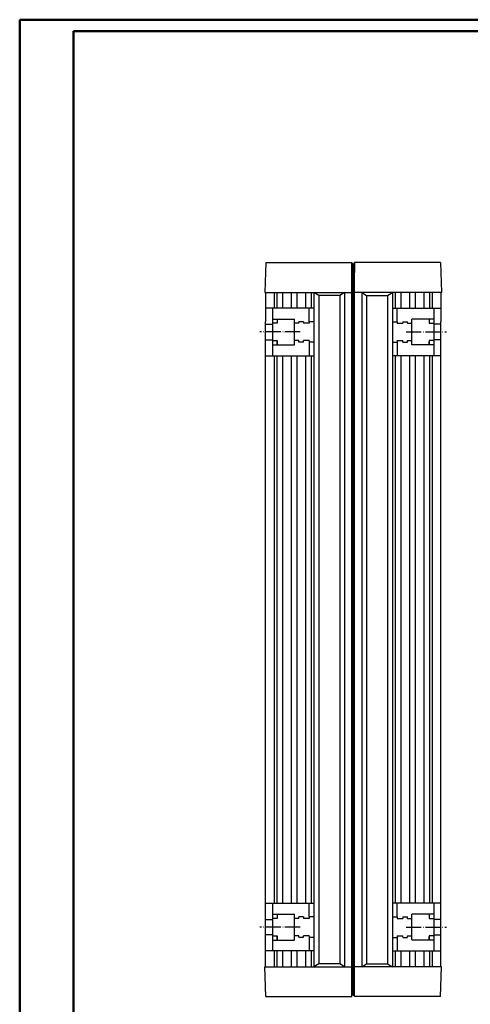
# Model space of a CAD drawing. Extents: x 1 to 840, y 1 to 593.
# Drawn here: x 1 to 160, y 246 to 593 of the extents above; entities that cross this region are included whole.
import ezdxf

# ---------------------------------------------------------------- set-up
doc = ezdxf.new("R2010")
doc.units = 0
doc.header["$LTSCALE"] = 0.4
doc.header["$MEASUREMENT"] = 0
doc.linetypes.add('ACAD_ISO04W100', pattern=[30.5, 24, -3, 0.5, -3])
doc.layers.get('0').update_dxf_attribs({"linetype": 'CONTINUOUS'})
doc.layers.add('HAUPTEBENE', color=7, linetype='CONTINUOUS')

msp = doc.modelspace()

# ---------------------------------------------------------------- linework, layer by layer
at = {"color": 1, "linetype": 'Continuous', "lineweight": 50}
for p, q in [((1, 1), (1, 593)), ((1, 593), (840, 593))]:
    msp.add_line(p, q, dxfattribs=at)
at = {"color": 3, "linetype": 'Continuous', "lineweight": 50}
for p, q in [((20, 5), (20, 589)), ((20, 589), (836, 589))]:
    msp.add_line(p, q, dxfattribs=at)
at = {"color": 7, "linetype": 'Continuous', "lineweight": 25}
for p, q in [((87.76, 507.33), (87.38, 496.74)), ((87.76, 507.33), (117.98, 507.33)), ((117.98, 507.33), (117.98, 503.83)), ((117.98, 496.74), (117.98, 507.33)), ((118.48, 506.83), (117.98, 506.83)), ((118.48, 248.93), (118.48, 506.83)), ((87.38, 496.74), (90.63, 496.74)), ((87.63, 496.74), (87.63, 486.53)), ((90.63, 496.74), (104.63, 496.74)), ((90.63, 496.74), (90.63, 491.26)), ((106.36, 495.74), (104.63, 496.74)), ((104.63, 496.74), (115.48, 496.74)), ((104.63, 496.74), (104.63, 491.26)), ((115.48, 496.74), (113.75, 495.74)), ((115.48, 496.74), (117.98, 496.74)), ((115.48, 496.74), (115.48, 258.93)), ((117.98, 248.43), (117.98, 496.74)), ((113.75, 495.74), (106.36, 495.74)), ((90.63, 491.26), (87.63, 491.26)), ((90.03, 491.26), (90.03, 474.46)), ((103.63, 491.26), (90.63, 491.26)), ((103.03, 486.46), (103.03, 491.26)), ((104.63, 491.26), (103.63, 491.26)), ((104.63, 491.26), (104.63, 258.93)), ((104.63, 491.26), (104.63, 474.46)), ((87.63, 281.63), (87.63, 486.53)), ((90.03, 487.41), (97.83, 487.41)), ((91.73, 487.41), (91.73, 485.91)), ((91.73, 487.41), (91.73, 486.21)), ((97.83, 485.94), (97.83, 487.39)), ((101.03, 486.46), (99.33, 486.46)), ((99.33, 485.94), (99.33, 486.44)), ((101.03, 486.44), (101.03, 485.94)), ((104.63, 486.46), (103.03, 486.46)), ((103.03, 486.44), (103.03, 486.46)), ((103.03, 486.44), (103.03, 485.94)), ((87.63, 485.61), (90.03, 485.61)), ((91.73, 485.91), (90.03, 485.91)), ((97.83, 479.78), (97.83, 485.94)), ((99.33, 485.94), (97.83, 485.94)), ((103.03, 485.94), (101.03, 485.94)), ((87.63, 480.11), (90.03, 480.11)), ((90.03, 479.78), (91.73, 479.78)), ((91.73, 479.78), (91.73, 478.31)), ((91.73, 478.31), (91.73, 479.51)), ((97.83, 478.33), (97.83, 479.78)), ((99.33, 479.78), (97.83, 479.78)), ((99.33, 479.28), (99.33, 479.78)), ((101.03, 479.28), (101.03, 479.78)), ((103.03, 479.78), (101.03, 479.78)), ((103.03, 479.78), (103.03, 479.28)), ((90.03, 478.31), (97.83, 478.31)), ((101.03, 479.26), (99.33, 479.26)), ((103.03, 479.28), (103.03, 479.26)), ((104.63, 479.26), (103.03, 479.26)), ((103.03, 479.26), (103.03, 474.46)), ((87.63, 474.46), (90.63, 474.46)), ((90.63, 474.46), (90.63, 281.3)), ((90.63, 474.46), (98.63, 474.46)), ((98.63, 474.46), (103.63, 474.46)), ((103.63, 474.46), (104.63, 474.46)), ((87.63, 272.9), (87.63, 281.63)), ((87.63, 281.3), (90.63, 281.3)), ((90.03, 281.3), (90.03, 264.5)), ((90.63, 281.3), (103.63, 281.3)), ((103.03, 276.5), (103.03, 281.3)), ((103.63, 281.3), (104.63, 281.3)), ((104.63, 281.3), (104.63, 264.5)), ((87.63, 275.65), (90.03, 275.65)), ((90.03, 277.45), (97.83, 277.45)), ((91.73, 275.95), (90.03, 275.95)), ((91.73, 277.45), (91.73, 275.95)), ((91.73, 277.45), (91.73, 276.25)), ((97.83, 275.98), (97.83, 277.43)), ((97.83, 269.82), (97.83, 275.98)), ((99.33, 275.98), (97.83, 275.98)), ((101.03, 276.5), (99.33, 276.5)), ((99.33, 275.98), (99.33, 276.48)), ((101.03, 276.48), (101.03, 275.98)), ((103.03, 275.98), (101.03, 275.98)), ((104.63, 276.5), (103.03, 276.5)), ((103.03, 276.48), (103.03, 276.5)), ((103.03, 276.48), (103.03, 275.98)), ((87.63, 268.63), (87.63, 272.9)), ((90.03, 270.15), (87.63, 270.15)), ((87.63, 258.93), (87.63, 268.63)), ((90.03, 269.82), (91.73, 269.82)), ((90.03, 268.35), (97.83, 268.35)), ((91.73, 269.82), (91.73, 268.32)), ((91.73, 268.35), (91.73, 269.55)), ((97.83, 268.37), (97.83, 269.82)), ((99.33, 269.82), (97.83, 269.82)), ((99.33, 269.32), (99.33, 269.82)), ((101.03, 269.3), (99.33, 269.3)), ((101.03, 269.32), (101.03, 269.82)), ((103.03, 269.82), (101.03, 269.82)), ((103.03, 269.82), (103.03, 269.32)), ((103.03, 269.32), (103.03, 269.3)), ((104.63, 269.3), (103.03, 269.3)), ((103.03, 269.3), (103.03, 264.5)), ((90.63, 264.5), (87.63, 264.5)), ((90.63, 264.5), (90.63, 258.93)), ((91.63, 264.5), (90.63, 264.5)), ((96.63, 264.5), (91.63, 264.5)), ((104.63, 264.5), (96.63, 264.5)), ((87.76, 248.43), (87.38, 258.93)), ((87.38, 258.93), (90.63, 258.93)), ((90.63, 258.93), (104.63, 258.93)), ((106.36, 259.93), (104.63, 258.93)), ((104.63, 258.93), (115.48, 258.93)), ((113.75, 259.93), (106.36, 259.93)), ((115.48, 258.93), (113.75, 259.93)), ((115.48, 258.93), (117.98, 258.93)), ((87.76, 248.43), (95.22, 248.43)), ((95.22, 248.43), (117.98, 248.43)), ((118.48, 248.93), (117.98, 248.93))]:
    msp.add_line(p, q, dxfattribs=at)
at = {"color": 7, "linetype": 'Continuous'}
for p, q in [((118.98, 496.74), (118.98, 507.33)), ((149.2, 507.33), (118.98, 507.33)), ((118.98, 507.33), (118.98, 503.83)), ((149.2, 507.33), (149.58, 496.74)), ((118.48, 248.93), (118.48, 506.83)), ((118.48, 506.83), (118.98, 506.83)), ((121.48, 496.74), (118.98, 496.74)), ((118.98, 248.43), (118.98, 496.74)), ((121.48, 496.74), (121.48, 258.93)), ((132.33, 496.74), (121.48, 496.74)), ((121.48, 496.74), (123.21, 495.74)), ((130.6, 495.74), (132.33, 496.74)), ((132.33, 496.74), (132.33, 491.26)), ((146.33, 496.74), (132.33, 496.74)), ((146.33, 496.74), (146.33, 491.26)), ((149.58, 496.74), (146.33, 496.74)), ((149.33, 496.74), (149.33, 486.53)), ((123.21, 495.74), (130.6, 495.74)), ((132.33, 491.26), (132.33, 474.46)), ((132.33, 491.26), (133.33, 491.26)), ((132.33, 491.26), (132.33, 258.93)), ((133.33, 491.26), (146.33, 491.26)), ((133.93, 486.46), (133.93, 491.26)), ((146.33, 491.26), (149.33, 491.26)), ((146.93, 491.26), (146.93, 474.46)), ((132.33, 486.46), (133.93, 486.46)), ((133.93, 486.44), (133.93, 486.46)), ((133.93, 486.44), (133.93, 485.94)), ((135.93, 486.46), (137.63, 486.46)), ((135.93, 486.44), (135.93, 485.94)), ((137.63, 485.94), (137.63, 486.44)), ((146.93, 487.41), (139.13, 487.41)), ((139.13, 485.94), (139.13, 487.39)), ((145.23, 487.41), (145.23, 486.21)), ((145.23, 487.41), (145.23, 485.91)), ((149.33, 281.63), (149.33, 486.53)), ((133.93, 485.94), (135.93, 485.94)), ((137.63, 485.94), (139.13, 485.94)), ((139.13, 479.78), (139.13, 485.94)), ((145.23, 485.91), (146.93, 485.91)), ((149.33, 485.61), (146.93, 485.61)), ((133.93, 479.78), (133.93, 479.28)), ((133.93, 479.78), (135.93, 479.78)), ((135.93, 479.28), (135.93, 479.78)), ((137.63, 479.28), (137.63, 479.78)), ((137.63, 479.78), (139.13, 479.78)), ((139.13, 478.33), (139.13, 479.78)), ((145.23, 479.78), (145.23, 478.31)), ((146.93, 479.78), (145.23, 479.78)), ((145.23, 478.31), (145.23, 479.51)), ((149.33, 480.11), (146.93, 480.11)), ((132.33, 479.26), (133.93, 479.26)), ((133.93, 479.28), (133.93, 479.26)), ((133.93, 479.26), (133.93, 474.46)), ((135.93, 479.26), (137.63, 479.26)), ((146.93, 478.31), (139.13, 478.31)), ((133.33, 474.46), (132.33, 474.46)), ((138.33, 474.46), (133.33, 474.46)), ((146.33, 474.46), (138.33, 474.46)), ((149.33, 474.46), (146.33, 474.46)), ((146.33, 474.46), (146.33, 281.3)), ((149.33, 272.9), (149.33, 281.63)), ((133.33, 281.3), (132.33, 281.3)), ((132.33, 281.3), (132.33, 264.5)), ((146.33, 281.3), (133.33, 281.3)), ((133.93, 276.5), (133.93, 281.3)), ((149.33, 281.3), (146.33, 281.3)), ((146.93, 281.3), (146.93, 264.5)), ((132.33, 276.5), (133.93, 276.5)), ((133.93, 276.48), (133.93, 276.5)), ((133.93, 276.48), (133.93, 275.98)), ((133.93, 275.98), (135.93, 275.98)), ((135.93, 276.5), (137.63, 276.5)), ((135.93, 276.48), (135.93, 275.98)), ((137.63, 275.98), (137.63, 276.48)), ((137.63, 275.98), (139.13, 275.98)), ((146.93, 277.45), (139.13, 277.45)), ((139.13, 275.98), (139.13, 277.43)), ((139.13, 269.82), (139.13, 275.98)), ((145.23, 277.45), (145.23, 276.25)), ((145.23, 277.45), (145.23, 275.95)), ((145.23, 275.95), (146.93, 275.95)), ((149.33, 275.65), (146.93, 275.65)), ((149.33, 268.63), (149.33, 272.9)), ((132.33, 269.3), (133.93, 269.3)), ((133.93, 269.82), (133.93, 269.32)), ((133.93, 269.82), (135.93, 269.82)), ((133.93, 269.32), (133.93, 269.3)), ((133.93, 269.3), (133.93, 264.5)), ((135.93, 269.32), (135.93, 269.82)), ((135.93, 269.3), (137.63, 269.3)), ((137.63, 269.32), (137.63, 269.82)), ((137.63, 269.82), (139.13, 269.82)), ((139.13, 268.37), (139.13, 269.82)), ((146.93, 268.35), (139.13, 268.35)), ((145.23, 269.82), (145.23, 268.32)), ((146.93, 269.82), (145.23, 269.82)), ((145.23, 268.35), (145.23, 269.55)), ((146.93, 270.15), (149.33, 270.15)), ((149.33, 258.93), (149.33, 268.63)), ((132.33, 264.5), (140.33, 264.5)), ((140.33, 264.5), (145.33, 264.5)), ((145.33, 264.5), (146.33, 264.5)), ((146.33, 264.5), (149.33, 264.5)), ((146.33, 264.5), (146.33, 258.93)), ((121.48, 258.93), (118.98, 258.93)), ((121.48, 258.93), (123.21, 259.93)), ((132.33, 258.93), (121.48, 258.93)), ((123.21, 259.93), (130.6, 259.93)), ((130.6, 259.93), (132.33, 258.93)), ((146.33, 258.93), (132.33, 258.93)), ((149.58, 258.93), (146.33, 258.93)), ((149.2, 248.43), (149.58, 258.93)), ((118.48, 248.93), (118.98, 248.93)), ((141.74, 248.43), (118.98, 248.43)), ((149.2, 248.43), (141.74, 248.43))]:
    msp.add_line(p, q, dxfattribs=at)
at = {"layer": 'HAUPTEBENE', "color": 1, "linetype": 'Continuous', "lineweight": 25}
for p, q in [((91.63, 496.74), (91.63, 491.26)), ((93.63, 496.74), (93.63, 491.26)), ((96.63, 496.74), (96.63, 491.26)), ((98.63, 496.74), (98.63, 491.26)), ((101.63, 496.74), (101.63, 491.26)), ((103.63, 496.74), (103.63, 491.26)), ((106.36, 495.74), (106.36, 259.93)), ((113.75, 495.74), (113.75, 259.93)), ((91.63, 474.46), (91.63, 281.3)), ((93.63, 474.46), (93.63, 281.3)), ((96.63, 474.46), (96.63, 281.3)), ((98.63, 474.46), (98.63, 281.3)), ((101.63, 474.46), (101.63, 281.3)), ((103.63, 474.46), (103.63, 281.3)), ((91.63, 264.5), (91.63, 258.93)), ((93.63, 264.5), (93.63, 258.93)), ((96.63, 264.5), (96.63, 258.93)), ((98.63, 264.5), (98.63, 258.93)), ((101.63, 264.5), (101.63, 258.93)), ((103.63, 264.5), (103.63, 258.93))]:
    msp.add_line(p, q, dxfattribs=at)
at = {"layer": 'HAUPTEBENE', "color": 1, "linetype": 'Continuous'}
for p, q in [((133.33, 496.74), (133.33, 491.26)), ((135.33, 496.74), (135.33, 491.26)), ((138.33, 496.74), (138.33, 491.26)), ((140.33, 496.74), (140.33, 491.26)), ((143.33, 496.74), (143.33, 491.26)), ((145.33, 496.74), (145.33, 491.26)), ((123.21, 495.74), (123.21, 259.93)), ((130.6, 495.74), (130.6, 259.93)), ((133.33, 474.46), (133.33, 281.3)), ((135.33, 474.46), (135.33, 281.3)), ((138.33, 474.46), (138.33, 281.3)), ((140.33, 474.46), (140.33, 281.3)), ((143.33, 474.46), (143.33, 281.3)), ((145.33, 474.46), (145.33, 281.3)), ((133.33, 264.5), (133.33, 258.93)), ((135.33, 264.5), (135.33, 258.93)), ((138.33, 264.5), (138.33, 258.93)), ((140.33, 264.5), (140.33, 258.93)), ((143.33, 264.5), (143.33, 258.93)), ((145.33, 264.5), (145.33, 258.93))]:
    msp.add_line(p, q, dxfattribs=at)
at = {"layer": 'HAUPTEBENE', "color": 1, "linetype": 'ACAD_ISO04W100', "lineweight": 25, "ltscale": 0.559039}
for p, q in [((99.83, 482.86), (85.63, 482.86)), ((99.83, 272.9), (85.63, 272.9))]:
    msp.add_line(p, q, dxfattribs=at)
at = {"layer": 'HAUPTEBENE', "color": 1, "linetype": 'ACAD_ISO04W100', "ltscale": 0.559039}
for p, q in [((137.13, 482.86), (151.33, 482.86)), ((137.13, 272.9), (151.33, 272.9))]:
    msp.add_line(p, q, dxfattribs=at)

doc.saveas('drawing.dxf')
